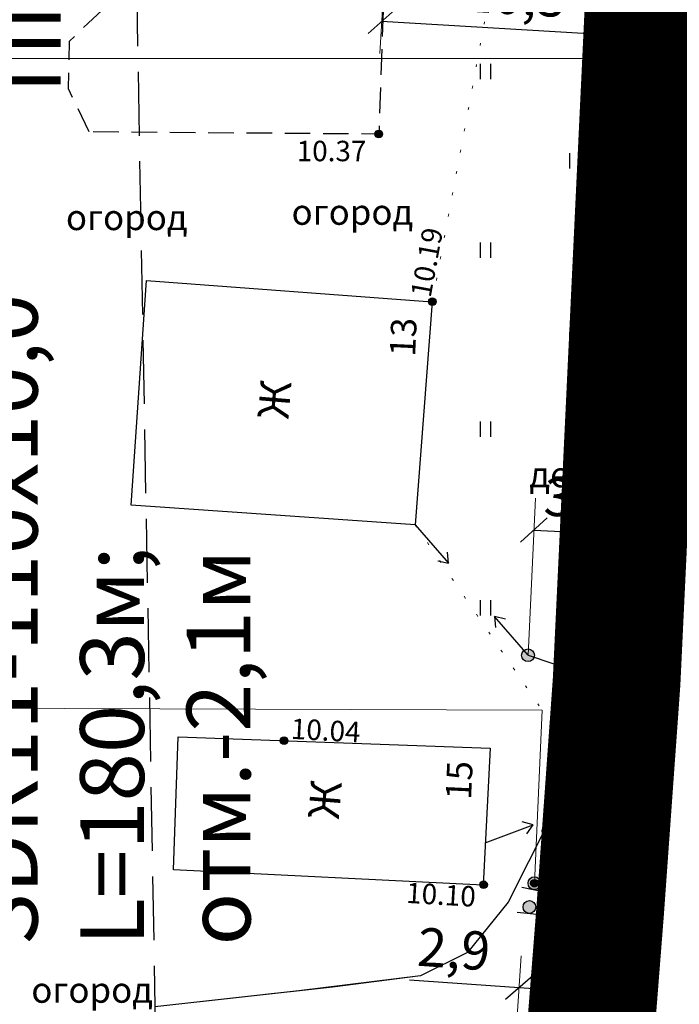
# Model space of a CAD drawing. Units: metres. Extents: x 149300 to 162839, y 87649 to 91641.
# Drawn here: x 151654 to 151679, y 90963 to 91002 of the extents above; entities that cross this region are included whole.
import ezdxf
from ezdxf import colors
from ezdxf.entities.mleader import LeaderData, LeaderLine
from ezdxf.math import Vec2, Vec3

# ---------------------------------------------------------------- set-up
doc = ezdxf.new("R2010")
doc.units = ezdxf.units.M
for name, pattern in [('g5_02x1', [1.5, 1, -0.5]), ('g5_05x2', [3.5, 2.5, -1]), ('g5_366', [0.85, 0.1, -0.75])]:
    doc.linetypes.add(name, pattern=pattern)
for name, color, linetype in [('01_Геодезические пункты', 7, 'Continuous'), ('02_Сетка', 7, 'Continuous'), ('03_Здания и строения', 7, 'Continuous'), ('06_Инженерно-технические сооружения', 7, 'Continuous'), ('07_Объекты электропередачи', 7, 'Continuous'), ('10_Границы покрытий и угодий', 7, 'Continuous'), ('11_Гидрография', 7, 'Continuous'), ('13_Растительность', 7, 'Continuous'), ('14_Ограждения', 7, 'Continuous'), ('18_Зарамочное оформление', 7, 'Continuous'), ('19_Горизонтали', 7, 'Continuous'), ('61_Отметки высоты поверхности', 7, 'Continuous'), ('62_Отметки высоты уреза воды и дна водоемов', 7, 'Continuous')]:
    doc.layers.add(name, color=color, linetype=linetype)
for name, color, linetype, lineweight in [('2 ППО', 2, 'Continuous', 50), ('3 ТКР Водовод', 5, 'Continuous', 50), ('3 ТКР Водовод размеры', 1, 'Continuous', 15)]:
    doc.layers.add(name, color=color, linetype=linetype, lineweight=lineweight)
doc.styles.add('GP_Stamp', font='simplex.shx', dxfattribs={"width": 0.6})
doc.styles.add('LIKE11', font='bm431.shx')
doc.styles.add('LIKE14', font='p131.shx')
doc.styles.add('LIKE17', font='d431.shx')
doc.styles.add('LIKE36', font='pragmai.shx')
doc.styles.add('Line_GUGK', font='txt')
doc.styles.add('Иван', font='romand.shx', dxfattribs={"width": 0.8, "oblique": 15, "height": 1.5})
doc.linetypes.add('g5_122_v', pattern='A,1,-1,1.5,-0.4,["В",Line_GUGK,S=1,R=0,X=0,Y=-0.5],-1.5,1.5,-1,4,-1,4,-1,3', length=20.9)
doc.linetypes.add('g5_475_1', pattern='A,1.25,[25,GUGK_2005.shx,S=0.4,R=0,X=0,Y=0],1.25', length=2.5)
doc.dimstyles.new('Иван', dxfattribs={"dimtxt": 1.5, "dimasz": 1, "dimexe": 1.25, "dimexo": 0, "dimgap": 0.25, "dimtad": 1, "dimdec": 1, "dimrnd": 0.1, "dimzin": 9, "dimtxsty": 'Иван', "dimblk": 'OBLIQUE', "dimcen": 2, "dimadec": 0, "dimazin": 0, "dimtfac": 1, "dimtdec": 1, "dimtmove": 0, "dimatfit": 3, "dimldrblk": 'OBLIQUE', "dimfxl": 1, "dimlwe": 15, "dimarcsym": 0})

# ---------------------------------------------------------------- blocks, each defined once
blk = doc.blocks.new('g5_107_1a')
h = blk.add_hatch(color=0)
edge = h.paths.add_edge_path()
edge.add_arc((0, 0), 0.25, 0, 360)
at = {"color": 0}
blk.add_circle((0, 0), 0.25, dxfattribs=at)
blk = doc.blocks.new('g5_475_5c')
h = blk.add_hatch(color=0)
edge = h.paths.add_edge_path()
edge.add_arc((0, 0), 0.25, 0, 360)
at = {"color": 0}
blk.add_lwpolyline([(0.25, -0.45), (0.25, 0.45)], dxfattribs=at)
blk.add_circle((0, 0), 0.25, dxfattribs=at)
blk = doc.blocks.new('g5_115_1')
at = {"color": 0}
for points in [[(0, 0), (2, 0)], [(1.647, -0.252), (2, 0), (1.647, 0.252)]]:
    blk.add_lwpolyline(points, dxfattribs=at)
blk = doc.blocks.new('g5_401')
at = {"color": 0}
for points in [[(-0.2, 0), (-0.2, 0.6)], [(0.2, 0), (0.2, 0.6)]]:
    blk.add_lwpolyline(points, dxfattribs=at)
blk = doc.blocks.new('g5_323_3')
at = {"color": 0, "lineweight": 40}
blk.add_lwpolyline([(0, 0), (-0.354, 0.354)], dxfattribs=at)
blk = doc.blocks.new('g5_330')
blk.add_hatch(color=0).paths.add_polyline_path([(-0.15, 0, 1), (0.15, 0, 1)])
at = {"color": 0}
blk.add_circle((0, 0), 0.15, dxfattribs=at)
blk = doc.blocks.new('g5_005_2')
h = blk.add_hatch(color=255)
edge = h.paths.add_edge_path()
edge.add_arc((0, 0), 0.338, 0, 360)
edge = h.paths.add_edge_path(flags=16)
edge.add_arc((0, 0), 0.1, 0, 360)
at = {"color": 0}
for radius in [0.375, 0.0625]:
    blk.add_circle((0, 0), radius, dxfattribs=at)
blk = doc.blocks.new('_Oblique')
at = {"color": 0, "linetype": 'ByBlock', "lineweight": -2}
blk.add_line((-0.5, -0.5), (0.5, 0.5), dxfattribs=at)
blk = doc.blocks.new('*D97')
at = {"layer": '3 ТКР Водовод размеры', "color": 0, "linetype": 'Continuous', "lineweight": 15, "transparency": 16777216}
for p, q in [((151678.223, 91002.743), (151677.939, 90996.769)), ((151680.22, 91002.648), (151679.937, 90996.674))]:
    blk.add_line(p, q, dxfattribs=at)
at = {"layer": '3 ТКР Водовод размеры', "color": 0, "linetype": 'Continuous', "lineweight": -2, "transparency": 16777216}
blk.add_line((151677.998, 90998.018), (151679.996, 90997.923), dxfattribs=at)
at = {"layer": 'Defpoints', "color": 0, "linetype": 'Continuous', "transparency": 16777216}
for p in [(151678.223, 91002.743), (151680.22, 91002.648), (151679.996, 90997.923)]:
    blk.add_point(p, dxfattribs=at)
at = {"layer": '3 ТКР Водовод размеры', "color": 0, "linetype": 'Continuous', "lineweight": -2, "transparency": 16777216}
for p, rotation in [((151677.998, 90998.018), 177.2848585946667), ((151679.996, 90997.923), 357.2848585946667)]:
    blk.add_blockref('_Oblique', p, dxfattribs=dict(at, rotation=rotation))
at = {"layer": '3 ТКР Водовод размеры', "color": 0, "linetype": 'Continuous', "transparency": 16777216, "insert": (151679.045, 90998.969), "char_height": 1.5, "attachment_point": 5, "rotation": 357.2849, "style": 'Иван'}
blk.add_mtext('2', dxfattribs=at)
blk = doc.blocks.new('*D108')
at = {"layer": '3 ТКР Водовод размеры', "color": 0, "linetype": 'Continuous', "lineweight": 15, "transparency": 16777216}
for p, q in [((151667.862, 91003.352), (151667.675, 91000.194)), ((151678.169, 91002.74), (151677.982, 90999.582))]:
    blk.add_line(p, q, dxfattribs=at)
at = {"layer": '3 ТКР Водовод размеры', "color": 0, "linetype": 'Continuous', "lineweight": -2, "transparency": 16777216}
blk.add_line((151678.056, 91000.829), (151667.749, 91001.442), dxfattribs=at)
at = {"layer": 'Defpoints', "color": 0, "linetype": 'Continuous', "transparency": 16777216}
for p in [(151667.862, 91003.352), (151678.169, 91002.74), (151667.749, 91001.442)]:
    blk.add_point(p, dxfattribs=at)
at = {"layer": '3 ТКР Водовод размеры', "color": 0, "linetype": 'Continuous', "lineweight": -2, "transparency": 16777216}
for p, rotation in [((151667.749, 91001.442), 176.6000416873939), ((151678.056, 91000.829), 356.6000416873939)]:
    blk.add_blockref('_Oblique', p, dxfattribs=dict(at, rotation=rotation))
at = {"layer": '3 ТКР Водовод размеры', "color": 0, "linetype": 'Continuous', "transparency": 16777216, "insert": (151672.97, 91002.276), "char_height": 1.5, "attachment_point": 5, "rotation": 356.6, "style": 'Иван'}
blk.add_mtext('10,3', dxfattribs=at)
blk = doc.blocks.new('*D109')
at = {"layer": '3 ТКР Водовод размеры', "color": 0, "linetype": 'Continuous', "lineweight": 15, "transparency": 16777216}
for p, q in [((151672.903, 90960.346), (151673.218, 90964.862)), ((151675.797, 90960.145), (151676.112, 90964.66))]:
    blk.add_line(p, q, dxfattribs=at)
at = {"layer": '3 ТКР Водовод размеры', "color": 0, "linetype": 'Continuous', "lineweight": -2, "transparency": 16777216}
for p, q in [((151673.131, 90963.615), (151668.84, 90963.914)), ((151676.025, 90963.413), (151673.131, 90963.615))]:
    blk.add_line(p, q, dxfattribs=at)
at = {"layer": 'Defpoints', "color": 0, "linetype": 'Continuous', "transparency": 16777216}
for p in [(151673.131, 90963.615), (151672.903, 90960.346), (151675.797, 90960.145)]:
    blk.add_point(p, dxfattribs=at)
at = {"layer": '3 ТКР Водовод размеры', "color": 0, "linetype": 'Continuous', "lineweight": -2, "transparency": 16777216}
for p, rotation in [((151673.131, 90963.615), 176.0159500633296), ((151676.025, 90963.413), 356.0159500633296)]:
    blk.add_blockref('_Oblique', p, dxfattribs=dict(at, rotation=rotation))
at = {"layer": '3 ТКР Водовод размеры', "color": 0, "linetype": 'Continuous', "transparency": 16777216, "insert": (151670.566, 90964.939), "char_height": 1.5, "attachment_point": 5, "rotation": 356.016, "style": 'Иван'}
blk.add_mtext('2,9', dxfattribs=at)
blk = doc.blocks.new('*D213')
at = {"layer": '3 ТКР Водовод размеры', "color": 0, "lineweight": 15, "transparency": 16777216}
for p, q in [((151673.482, 90976.634), (151673.773, 90982.781)), ((151676.991, 90976.467), (151677.283, 90982.615))]:
    blk.add_line(p, q, dxfattribs=at)
at = {"layer": '3 ТКР Водовод размеры', "color": 0, "lineweight": -2, "transparency": 16777216}
blk.add_line((151673.714, 90981.533), (151677.223, 90981.366), dxfattribs=at)
at = {"layer": 'Defpoints', "color": 0, "transparency": 16777216}
for p in [(151677.223, 90981.366), (151673.482, 90976.634), (151676.991, 90976.467)]:
    blk.add_point(p, dxfattribs=at)
at = {"layer": '3 ТКР Водовод размеры', "color": 0, "lineweight": -2, "transparency": 16777216}
for p, rotation in [((151673.714, 90981.533), 177.2848585946052), ((151677.223, 90981.366), 357.2848585946052)]:
    blk.add_blockref('_Oblique', p, dxfattribs=dict(at, rotation=rotation))
at = {"layer": '3 ТКР Водовод размеры', "color": 0, "transparency": 16777216, "insert": (151675.523, 90982.591), "char_height": 1.5, "attachment_point": 5, "rotation": 357.2849, "style": 'Иван'}
blk.add_mtext('3,5', dxfattribs=at)
blk = doc.blocks.new('A$C74E2446C')
at = {"layer": '2 ППО', "const_width": 5}
blk.add_lwpolyline([(87.266, -156.479), (87.266, -156.479), (87.266, -156.479), (88.376, -159.627), (88.032, -169.679), (89.312, -182.157), (90.95, -197.484), (91.348, -214.065), (89.226, -242.621), (87.851, -256.22), (86.239, -272.158), (84.969, -298.929), (84.652, -305.607), (84.004, -314.638), (81.669, -344.375), (79.339, -355.379), (79.538, -400.219), (81.152, -423.673), (81.618, -430.011), (82.901, -447.462), (82.555, -456.278)], dxfattribs=at)

msp = doc.modelspace()

# ---------------------------------------------------------------- linework, layer by layer
at = {"color": 92, "linetype": 'Continuous'}
msp.add_lwpolyline([(151676.516, 90984.169), (151676.629, 90987.308), (151676.64, 90996.169)], dxfattribs=at)
msp.add_lwpolyline([(151676.516, 90984.169), (151676.629, 90987.308), (151676.64, 90996.169)], dxfattribs=at)
at = {"linetype": 'Continuous'}
msp.add_lwpolyline([(151677.597, 90987.203), (151677.597, 90987.2)], dxfattribs=at)
msp.add_lwpolyline([(151677.597, 90987.203), (151677.597, 90987.2)], dxfattribs=at)
at = {"layer": '02_Сетка', "color": 1, "linetype": 'Continuous', "lineweight": 20, "flags": 128}
for points in [[(151500, 91250), (151750, 91250), (151750, 91000), (151500, 91000)], [(151500, 91250), (151750, 91250), (151750, 91000), (151500, 91000)], [(151500, 91000), (151750, 91000), (151750, 90750), (151500, 90750)]]:
    msp.add_lwpolyline(points, close=True, dxfattribs=at)
at = {"layer": '03_Здания и строения', "linetype": 'g5_02x1', "flags": 128}
msp.add_lwpolyline([(151656.29, 90997.119), (151655.485, 90998.807), (151655.529, 91000.677), (151656.852, 91001.94), (151657.615, 91001.987), (151657.719, 91007.552), (151660.215, 91011.054), (151666.884, 91010.929), (151666.871, 91007.368), (151668.004, 91007.282), (151667.634, 90997.035)], close=True, dxfattribs=at)
msp.add_lwpolyline([(151656.29, 90997.119), (151655.485, 90998.807), (151655.529, 91000.677), (151656.852, 91001.94), (151657.615, 91001.987), (151657.719, 91007.552), (151660.215, 91011.054), (151666.884, 91010.929), (151666.871, 91007.368), (151668.004, 91007.282), (151667.634, 90997.035)], close=True, dxfattribs=at)
at = {"layer": '03_Здания и строения', "flags": 128}
for points in [[(151658.547, 90991.298), (151669.734, 90990.468), (151669.059, 90981.745), (151657.943, 90982.509)], [(151658.547, 90991.298), (151669.734, 90990.468), (151669.059, 90981.745), (151657.943, 90982.509)], [(151659.601, 90968.238), (151659.786, 90973.437), (151671.993, 90972.994), (151671.725, 90967.631)], [(151659.601, 90968.238), (151659.786, 90973.437), (151671.993, 90972.994), (151671.725, 90967.631)]]:
    msp.add_lwpolyline(points, close=True, dxfattribs=at)
at = {"layer": '06_Инженерно-технические сооружения', "color": 7, "linetype": 'Continuous', "lineweight": 20, "flags": 128}
msp.add_lwpolyline([(151676.409, 90987.295), (151677.928, 90987.18), (151678.104, 90981.093), (151676.143, 90981.161), (151676.409, 90987.295)], close=True, dxfattribs=at)
msp.add_lwpolyline([(151676.409, 90987.295), (151677.928, 90987.18), (151678.104, 90981.093), (151676.143, 90981.161), (151676.409, 90987.295)], close=True, dxfattribs=at)
msp.add_lwpolyline([(151676.409, 90987.295), (151677.928, 90987.18), (151678.104, 90981.093), (151676.143, 90981.161), (151676.409, 90987.295)], close=True, dxfattribs=at)
msp.add_lwpolyline([(151676.409, 90987.295), (151677.928, 90987.18), (151678.104, 90981.093), (151676.143, 90981.161), (151676.409, 90987.295)], close=True, dxfattribs=at)
at = {"layer": '10_Границы покрытий и угодий', "color": 7, "linetype": 'g5_05x2', "lineweight": 20, "flags": 128}
msp.add_lwpolyline([(151590.682, 91118.816), (151591.393, 91119.438), (151592.293, 91119.959), (151593.963, 91120.435), (151595.593, 91120.702), (151596.876, 91120.746), (151624.876, 91118.311), (151657.598, 91118.165), (151661.163, 91118.662), (151668.871, 91120.37), (151674.457, 91121.28), (151676.64, 91121.387), (151677.953, 91121.33), (151678.744, 91121.23), (151679.247, 91121.038), (151679.946, 91120.409), (151680.587, 91119.431), (151681.33, 91117.678), (151682.028, 91114.559), (151683.604, 91099.196), (151685.242, 91083.869), (151685.641, 91067.288), (151683.518, 91038.732), (151680.531, 91009.195), (151678.852, 90973.802), (151675.962, 90936.981), (151673.631, 90925.974), (151673.749, 90911.33), (151673.831, 90881.134), (151675.444, 90857.68), (151677.193, 90833.892), (151676.967, 90833.053), (151676.406, 90831.772), (151675.484, 90830.201), (151674.468, 90828.9)], dxfattribs=at)
at = {"layer": '10_Границы покрытий и угодий', "color": 7, "linetype": 'Continuous', "lineweight": 20, "flags": 128}
msp.add_lwpolyline([(151596.876, 91120.746), (151624.876, 91118.311), (151657.598, 91118.165), (151661.163, 91118.662), (151668.871, 91120.37), (151674.457, 91121.28), (151676.64, 91121.387), (151677.953, 91121.33), (151678.744, 91121.23), (151679.247, 91121.038), (151679.946, 91120.409), (151680.587, 91119.431), (151681.33, 91117.678), (151682.028, 91114.559), (151683.604, 91099.196), (151685.242, 91083.869), (151685.641, 91067.288), (151683.518, 91038.732), (151680.531, 91009.195), (151678.852, 90973.802), (151675.962, 90936.981), (151673.631, 90925.974), (151673.749, 90911.33), (151673.831, 90881.134)], dxfattribs=at)
at = {"layer": '10_Границы покрытий и угодий', "color": 7, "linetype": 'g5_366', "lineweight": 20}
for points in [[(151669.735, 90990.47), (151674.099, 91013.836)], [(151669.735, 90990.47), (151674.099, 91013.836)], [(151669.059, 90981.745), (151674.037, 90974.481)], [(151669.059, 90981.745), (151674.037, 90974.481)]]:
    msp.add_lwpolyline(points, dxfattribs=at)
at = {"layer": '10_Границы покрытий и угодий', "color": 7, "linetype": 'g5_366', "lineweight": 20, "flags": 128}
for points in [[(151669.735, 90990.47), (151674.099, 91013.836)], [(151669.735, 90990.47), (151674.099, 91013.836)], [(151669.735, 90990.47), (151674.099, 91013.836)], [(151669.735, 90990.47), (151674.099, 91013.836)], [(151669.059, 90981.745), (151674.037, 90974.481), (151675.28, 90972.637), (151676.072, 90971.776), (151678.45, 90970.122), (151678.556, 90970.027)], [(151669.059, 90981.745), (151674.037, 90974.481), (151675.28, 90972.637), (151676.072, 90971.776), (151678.45, 90970.122), (151678.556, 90970.027)], [(151669.059, 90981.745), (151674.037, 90974.481), (151675.28, 90972.637), (151676.072, 90971.776), (151678.45, 90970.122), (151678.556, 90970.027)], [(151669.059, 90981.745), (151674.037, 90974.481), (151675.28, 90972.637), (151676.072, 90971.776), (151678.45, 90970.122), (151678.556, 90970.027)]]:
    msp.add_lwpolyline(points, dxfattribs=at)
at = {"layer": '10_Границы покрытий и угодий', "color": 7, "linetype": 'Continuous', "lineweight": 20}
msp.add_lwpolyline([(151676.409, 90987.295), (151677.928, 90987.18), (151678.104, 90981.093), (151676.143, 90981.161), (151676.409, 90987.295)], dxfattribs=at)
msp.add_lwpolyline([(151676.409, 90987.295), (151677.928, 90987.18), (151678.104, 90981.093), (151676.143, 90981.161), (151676.409, 90987.295)], dxfattribs=at)
at = {"layer": '11_Гидрография', "color": 92, "linetype": 'Continuous', "lineweight": 20}
msp.add_lwpolyline([(151677.237, 90972.288), (151677.599, 90987.241), (151678.22, 90995.964), (151678.201, 90996.111), (151678.177, 90996.232), (151678.123, 90996.322), (151677.976, 90996.413), (151677.748, 90996.473), (151677.511, 90996.504), (151677.227, 90996.515), (151676.975, 90996.467), (151676.814, 90996.397), (151676.723, 90996.306), (151676.64, 90996.169), (151676.63, 90987.31), (151676.087, 90972.191), (151676.173, 90972.014), (151676.311, 90971.893), (151676.56, 90971.851), (151676.734, 90971.846), (151676.915, 90971.876), (151677.078, 90971.966), (151677.151, 90972.081), (151677.197, 90972.183)], close=True, dxfattribs=at)
msp.add_lwpolyline([(151677.237, 90972.288), (151677.599, 90987.241), (151678.22, 90995.964), (151678.201, 90996.111), (151678.177, 90996.232), (151678.123, 90996.322), (151677.976, 90996.413), (151677.748, 90996.473), (151677.511, 90996.504), (151677.227, 90996.515), (151676.975, 90996.467), (151676.814, 90996.397), (151676.723, 90996.306), (151676.64, 90996.169), (151676.63, 90987.31), (151676.087, 90972.191), (151676.173, 90972.014), (151676.311, 90971.893), (151676.56, 90971.851), (151676.734, 90971.846), (151676.915, 90971.876), (151677.078, 90971.966), (151677.151, 90972.081), (151677.197, 90972.183)], close=True, dxfattribs=at)
at = {"layer": '11_Гидрография', "color": 92, "linetype": 'Continuous', "lineweight": 20, "flags": 128}
msp.add_lwpolyline([(151677.237, 90972.288), (151677.599, 90987.241), (151678.22, 90995.964), (151678.201, 90996.111), (151678.177, 90996.232), (151678.123, 90996.322), (151677.976, 90996.413), (151677.748, 90996.473), (151677.511, 90996.504), (151677.227, 90996.515), (151676.975, 90996.467), (151676.814, 90996.397), (151676.723, 90996.306), (151676.64, 90996.169), (151676.63, 90987.31), (151676.087, 90972.191), (151676.173, 90972.014), (151676.311, 90971.893), (151676.56, 90971.851), (151676.734, 90971.846), (151676.915, 90971.876), (151677.078, 90971.966), (151677.151, 90972.081), (151677.197, 90972.183)], close=True, dxfattribs=at)
msp.add_lwpolyline([(151677.237, 90972.288), (151677.599, 90987.241), (151678.22, 90995.964), (151678.201, 90996.111), (151678.177, 90996.232), (151678.123, 90996.322), (151677.976, 90996.413), (151677.748, 90996.473), (151677.511, 90996.504), (151677.227, 90996.515), (151676.975, 90996.467), (151676.814, 90996.397), (151676.723, 90996.306), (151676.64, 90996.169), (151676.63, 90987.31), (151676.087, 90972.191), (151676.173, 90972.014), (151676.311, 90971.893), (151676.56, 90971.851), (151676.734, 90971.846), (151676.915, 90971.876), (151677.078, 90971.966), (151677.151, 90972.081), (151677.197, 90972.183)], close=True, dxfattribs=at)
msp.add_lwpolyline([(151677.237, 90972.288), (151677.599, 90987.241), (151678.22, 90995.964), (151678.201, 90996.111), (151678.177, 90996.232), (151678.123, 90996.322), (151677.976, 90996.413), (151677.748, 90996.473), (151677.511, 90996.504), (151677.227, 90996.515), (151676.975, 90996.467), (151676.814, 90996.397), (151676.723, 90996.306), (151676.64, 90996.169), (151676.63, 90987.31), (151676.087, 90972.191), (151676.173, 90972.014), (151676.311, 90971.893), (151676.56, 90971.851), (151676.734, 90971.846), (151676.915, 90971.876), (151677.078, 90971.966), (151677.151, 90972.081), (151677.197, 90972.183)], close=True, dxfattribs=at)
msp.add_lwpolyline([(151677.237, 90972.288), (151677.599, 90987.241), (151678.22, 90995.964), (151678.201, 90996.111), (151678.177, 90996.232), (151678.123, 90996.322), (151677.976, 90996.413), (151677.748, 90996.473), (151677.511, 90996.504), (151677.227, 90996.515), (151676.975, 90996.467), (151676.814, 90996.397), (151676.723, 90996.306), (151676.64, 90996.169), (151676.63, 90987.31), (151676.087, 90972.191), (151676.173, 90972.014), (151676.311, 90971.893), (151676.56, 90971.851), (151676.734, 90971.846), (151676.915, 90971.876), (151677.078, 90971.966), (151677.151, 90972.081), (151677.197, 90972.183)], close=True, dxfattribs=at)
at = {"layer": '14_Ограждения', "color": 7, "linetype": 'g5_475_1', "lineweight": 20, "flags": 128}
msp.add_lwpolyline([(151673.734, 90967.708), (151674.037, 90974.481), (151640.329, 90974.595)], dxfattribs=at)
msp.add_lwpolyline([(151673.734, 90967.708), (151674.037, 90974.481), (151640.329, 90974.595)], dxfattribs=at)
at = {"layer": '18_Зарамочное оформление', "linetype": 'g5_05x2', "flags": 128}
msp.add_lwpolyline([(151597.015, 90869.892), (151606.51, 90998.589), (151636.161, 90998.994), (151637.406, 91039.471), (151618.69, 91041.02), (151620.204, 91108.469), (151656.245, 91108.469), (151658.887, 90961.934), (151642.871, 90956.328), (151644.181, 90856.139)], close=True, dxfattribs=at)
at = {"layer": '19_Горизонтали', "color": 42, "linetype": 'Continuous', "lineweight": 30, "flags": 128}
for points in [[(151677.337, 90976.414), (151677.628, 90976.768), (151677.815, 90977.08), (151678.428, 90977.74), (151678.671, 90977.924), (151679.041, 90978.248), (151679.064, 90978.258)], [(151677.337, 90976.414), (151677.628, 90976.768), (151677.815, 90977.08), (151678.428, 90977.74), (151678.671, 90977.924), (151679.041, 90978.248), (151679.064, 90978.258)], [(151677.337, 90976.414), (151677.628, 90976.768), (151677.815, 90977.08), (151678.428, 90977.74), (151678.671, 90977.924), (151679.041, 90978.248), (151679.064, 90978.258)], [(151677.337, 90976.414), (151677.628, 90976.768), (151677.815, 90977.08), (151678.428, 90977.74), (151678.671, 90977.924), (151679.041, 90978.248), (151679.064, 90978.258)], [(151676.213, 90975.707), (151675.494, 90973.774), (151675.094, 90972.094), (151674.302, 90970.126), (151672.707, 90966.963), (151671.111, 90965.002), (151669.268, 90964.086), (151665.819, 90963.641), (151658.87, 90962.875)], [(151676.213, 90975.707), (151675.494, 90973.774), (151675.094, 90972.094), (151674.302, 90970.126), (151672.707, 90966.963), (151671.111, 90965.002), (151669.268, 90964.086), (151664.507, 90963.496), (151658.87, 90962.875)], [(151676.213, 90975.707), (151675.494, 90973.774), (151675.094, 90972.094), (151674.302, 90970.126), (151672.707, 90966.963), (151671.111, 90965.002), (151669.268, 90964.086), (151665.819, 90963.641), (151663.2, 90963.352)], [(151676.213, 90975.707), (151675.494, 90973.774), (151675.094, 90972.094), (151674.302, 90970.126), (151672.707, 90966.963), (151671.111, 90965.002), (151669.268, 90964.086), (151665.819, 90963.641), (151663.2, 90963.352)]]:
    msp.add_lwpolyline(points, dxfattribs=at)
at = {"layer": '3 ТКР Водовод', "linetype": 'g5_122_v'}
msp.add_lwpolyline([(151679.564, 91124.727), (151679.564, 91124.727), (151679.564, 91124.727), (151680.673, 91121.579), (151680.329, 91111.527), (151681.609, 91099.05), (151683.248, 91083.723), (151683.646, 91067.141), (151681.524, 91038.585), (151680.148, 91024.986), (151678.536, 91009.048), (151677.267, 90982.278), (151676.95, 90975.6), (151676.301, 90966.568), (151673.967, 90936.832), (151671.637, 90925.827), (151671.836, 90880.987), (151673.449, 90857.533), (151673.915, 90851.196), (151675.199, 90833.745), (151674.853, 90824.929)], dxfattribs=at)

# ---------------------------------------------------------------- block references
at = {"layer": '01_Геодезические пункты', "linetype": 'Continuous'}
msp.add_blockref('g5_005_2', (151678.212, 90977.038, 9.975), dxfattribs=at)
msp.add_blockref('g5_005_2', (151678.212, 90977.038, 9.975), dxfattribs=at)
msp.add_blockref('g5_005_2', (151678.212, 90977.038, 9.975), dxfattribs=at)
msp.add_blockref('g5_005_2', (151678.212, 90977.038, 9.975), dxfattribs=at)
at = {"layer": '06_Инженерно-технические сооружения', "color": 7, "linetype": 'Continuous', "lineweight": 20}
for p, rotation in [((151676.409, 90987.295), 355.6822105698987), ((151676.409, 90987.295), 355.6822105698987), ((151676.409, 90987.295), 355.6822105698987), ((151676.409, 90987.295), 355.6822105698987), ((151677.928, 90987.18), 271.6528470803002), ((151677.928, 90987.18), 271.6528470803002), ((151677.928, 90987.18), 271.6528470803002), ((151677.928, 90987.18), 271.6528470803002), ((151676.143, 90981.161), 87.51470015268515), ((151676.143, 90981.161), 87.51470015268515), ((151676.143, 90981.161), 87.51470015268515), ((151676.143, 90981.161), 87.51470015268515), ((151678.104, 90981.093), 178.0190197852125), ((151678.104, 90981.093), 178.0190197852125), ((151678.104, 90981.093), 178.0190197852125), ((151678.104, 90981.093), 178.0190197852125)]:
    msp.add_blockref('g5_323_3', p, dxfattribs=dict(at, rotation=rotation))
at = {"layer": '07_Объекты электропередачи', "color": 7, "linetype": 'Continuous', "lineweight": 20}
for p, rotation in [((151669.059, 90981.745), 310.8675621245249), ((151669.059, 90981.745), 310.8675621245249), ((151669.059, 90981.745), 310.8675621245249), ((151669.059, 90981.745), 310.8675621245249), ((151669.059, 90981.745), 310.8675621245249), ((151669.059, 90981.745), 310.8675621245249), ((151673.482, 90976.634), 130.8517783332146), ((151673.482, 90976.634), 130.8517783332146), ((151673.482, 90976.634), 130.8517783332146), ((151673.482, 90976.634), 130.8517783332146), ((151673.482, 90976.634), 130.8517783332146), ((151673.482, 90976.634), 130.8517783332146), ((151673.482, 90976.634), 341.5482819451558), ((151673.482, 90976.634), 341.5482819451558), ((151673.482, 90976.634), 341.5482819451558), ((151673.482, 90976.634), 341.5482819451558), ((151673.482, 90976.634), 341.5482819451558), ((151673.482, 90976.634), 341.5482819451558), ((151671.808, 90969.291), 20.80461139914365), ((151671.808, 90969.291), 20.80461139914365), ((151671.808, 90969.291), 20.80461139914365), ((151671.808, 90969.291), 20.80461139914365), ((151671.808, 90969.291), 20.80461139914365), ((151671.808, 90969.291), 20.80461139914365)]:
    msp.add_blockref('g5_115_1', p, dxfattribs=dict(at, rotation=rotation))
for p in [(151673.482, 90976.634, 27.512), (151673.482, 90976.634), (151673.482, 90976.634), (151673.482, 90976.634, 27.512), (151673.482, 90976.634), (151673.482, 90976.634)]:
    msp.add_blockref('g5_107_1a', p, dxfattribs=at)
at = {"layer": '13_Растительность', "color": 7, "linetype": 'Continuous', "lineweight": 20}
for p in [(151671.822, 90999.186), (151671.822, 90999.186), (151671.822, 90999.186), (151671.822, 90999.186), (151678.822, 90999.186), (151678.822, 90999.186), (151678.822, 90999.186), (151678.822, 90999.186), (151675.322, 90995.686), (151675.322, 90995.686), (151675.322, 90995.686), (151675.322, 90995.686), (151671.822, 90992.186), (151671.822, 90992.186), (151671.822, 90992.186), (151671.822, 90992.186), (151678.822, 90992.186), (151678.822, 90992.186), (151678.822, 90992.186), (151678.822, 90992.186), (151675.322, 90988.686), (151675.322, 90988.686), (151675.322, 90988.686), (151675.322, 90988.686), (151671.822, 90985.186), (151671.822, 90985.186), (151671.822, 90985.186), (151671.822, 90985.186), (151675.322, 90981.686), (151675.322, 90981.686), (151675.322, 90981.686), (151675.322, 90981.686), (151671.822, 90978.186), (151671.822, 90978.186), (151671.822, 90978.186), (151671.822, 90978.186)]:
    msp.add_blockref('g5_401', p, dxfattribs=at)
at = {"layer": '14_Ограждения', "color": 7, "linetype": 'Continuous', "lineweight": 20}
for p, rotation in [((151673.734, 90967.71, 9.905), 258.0393871937099), ((151673.734, 90967.71), 258.0393871937099), ((151673.734, 90967.71), 258.0393871937099), ((151673.734, 90967.71, 9.905), 258.0393871937099), ((151673.734, 90967.71), 258.0393871937099), ((151673.734, 90967.71), 258.0393871937099), ((151673.537, 90966.778, 9.869), 263.5167727773345), ((151673.537, 90966.778), 263.5167727773345), ((151673.537, 90966.778), 263.5167727773345), ((151673.537, 90966.778, 9.869), 263.5167727773345), ((151673.537, 90966.778), 263.5167727773345), ((151673.537, 90966.778), 263.5167727773345)]:
    msp.add_blockref('g5_475_5c', p, dxfattribs=dict(at, rotation=rotation))
at = {"layer": '2 ППО'}
msp.add_blockref('A$C74E2446C', (151592.298, 91281.206), dxfattribs=at)
at = {"layer": '61_Отметки высоты поверхности', "color": 7, "linetype": 'Continuous', "lineweight": 20}
for p in [(151667.635, 90997.037, 10.37), (151667.635, 90997.037, 10.37), (151667.635, 90997.037, 10.37), (151667.635, 90997.037, 10.37), (151676.639, 90996.172, 10.1), (151676.639, 90996.172, 10.1), (151676.639, 90996.172, 10.1), (151676.639, 90996.172, 10.1), (151678.236, 90996.06, 10.03), (151678.236, 90996.06, 10.03), (151678.236, 90996.06, 10.03), (151678.236, 90996.06, 10.03), (151669.735, 90990.47, 10.19), (151669.735, 90990.47, 10.19), (151669.735, 90990.47, 10.19), (151669.735, 90990.47, 10.19), (151676.426, 90987.296, 10.16), (151676.426, 90987.296, 10.16), (151676.426, 90987.296, 10.16), (151676.426, 90987.296, 10.16), (151678.104, 90981.095, 10.05), (151678.104, 90981.095, 10.05), (151678.104, 90981.095, 10.05), (151678.104, 90981.095, 10.05), (151678.944, 90975.746, 10.01), (151678.944, 90975.746, 10.01), (151678.944, 90975.746, 10.01), (151678.944, 90975.746, 10.01), (151663.928, 90973.291, 10.04), (151663.928, 90973.291, 10.04), (151663.928, 90973.291, 10.04), (151663.928, 90973.291, 10.04), (151676.099, 90972.536, 9.9), (151676.099, 90972.536, 9.9), (151676.099, 90972.536, 9.9), (151676.099, 90972.536, 9.9), (151677.255, 90972.439, 9.88), (151677.255, 90972.439, 9.88), (151677.255, 90972.439, 9.88), (151677.255, 90972.439, 9.88), (151671.74, 90967.65, 9.9), (151671.74, 90967.65, 9.9), (151671.74, 90967.65, 9.9), (151671.74, 90967.65, 9.9), (151673.734, 90967.71, 9.9), (151673.734, 90967.71, 9.9), (151673.734, 90967.71, 9.9), (151673.734, 90967.71, 9.9)]:
    msp.add_blockref('g5_330', p, dxfattribs=at)
at = {"layer": '62_Отметки высоты уреза воды и дна водоемов', "color": 7, "linetype": 'Continuous', "lineweight": 20}
for p in [(151677.437, 90996.09, 9.64), (151677.437, 90996.09, 9.64), (151677.437, 90996.09, 9.64), (151677.437, 90996.09, 9.64), (151676.635, 90972.479, 9.57), (151676.635, 90972.479, 9.57), (151676.635, 90972.479, 9.57), (151676.635, 90972.479, 9.57)]:
    msp.add_blockref('g5_330', p, dxfattribs=at)

# ---------------------------------------------------------------- texts
at = {"layer": '03_Здания и строения', "color": 7, "linetype": 'Continuous', "lineweight": 15}
for s, height, rotation, style, p in [('13', 1, 87.3214, 'LIKE36', (151669.058, 90988.31, 14.284)), ('13', 1, 87.3214, 'LIKE36', (151669.058, 90988.31)), ('13', 1, 87.3214, 'LIKE36', (151669.058, 90988.31)), ('13', 1, 87.3214, 'LIKE36', (151669.058, 90988.31, 14.284)), ('13', 1, 87.3214, 'LIKE36', (151669.058, 90988.31)), ('13', 1, 87.3214, 'LIKE36', (151669.058, 90988.31)), ('Ж', 1.2, 85.1865, 'LIKE14', (151664.096, 90985.852, 14.284)), ('Ж', 1.2, 85.1865, 'LIKE14', (151664.096, 90985.852, 14.284)), ('15', 1, 87.3214, 'LIKE36', (151671.248, 90970.958, 14.284)), ('15', 1, 87.3214, 'LIKE36', (151671.248, 90970.958)), ('15', 1, 87.3214, 'LIKE36', (151671.248, 90970.958)), ('15', 1, 87.3214, 'LIKE36', (151671.248, 90970.958, 14.284)), ('15', 1, 87.3214, 'LIKE36', (151671.248, 90970.958)), ('15', 1, 87.3214, 'LIKE36', (151671.248, 90970.958)), ('Ж', 1.2, 85.1865, 'LIKE14', (151666.069, 90970.188, 14.284)), ('Ж', 1.2, 85.1865, 'LIKE14', (151666.069, 90970.188)), ('Ж', 1.2, 85.1865, 'LIKE14', (151666.069, 90970.188)), ('Ж', 1.2, 85.1865, 'LIKE14', (151666.069, 90970.188, 14.284)), ('Ж', 1.2, 85.1865, 'LIKE14', (151666.069, 90970.188)), ('Ж', 1.2, 85.1865, 'LIKE14', (151666.069, 90970.188))]:
    msp.add_text(s, height=height, rotation=rotation, dxfattribs=dict(at, style=style)).set_placement(p)
at = {"layer": '10_Границы покрытий и угодий', "color": 7, "linetype": 'Continuous', "lineweight": 15, "style": 'LIKE11'}
msp.add_text('дер.', height=1, dxfattribs=at).set_placement((151673.534, 90983.206))
msp.add_text('дер.', height=1, dxfattribs=at).set_placement((151673.534, 90983.206))
msp.add_text('дер.', height=1, dxfattribs=at).set_placement((151673.534, 90983.206))
msp.add_text('дер.', height=1, dxfattribs=at).set_placement((151673.534, 90983.206))
at = {"layer": '11_Гидрография', "color": 7, "linetype": 'Continuous', "lineweight": 15, "style": 'LIKE11'}
for p in [(151677.569, 90989.587, 14.284), (151677.569, 90989.587, 14.284), (151677.498, 90987.488), (151677.498, 90987.488), (151677.498, 90987.488), (151677.498, 90987.488)]:
    msp.add_text('канава', height=1, rotation=89.0249, dxfattribs=at).set_placement(p)
at = {"layer": '11_Гидрография', "color": 92, "linetype": 'Continuous', "lineweight": 15, "style": 'LIKE17'}
msp.add_text('0.3', height=1, rotation=89.2248, dxfattribs=at).set_placement((151677.323, 90977.338))
msp.add_text('0.3', height=1, rotation=89.2248, dxfattribs=at).set_placement((151677.323, 90977.338))
msp.add_text('0.3', height=1, rotation=89.2248, dxfattribs=at).set_placement((151677.323, 90977.338))
msp.add_text('0.3', height=1, rotation=89.2248, dxfattribs=at).set_placement((151677.323, 90977.338))
at = {"layer": '13_Растительность', "color": 7, "linetype": 'Continuous', "lineweight": 15, "style": 'LIKE11'}
for p in [(151664.222, 90993.484), (151664.222, 90993.484), (151664.222, 90993.484), (151664.222, 90993.484), (151655.386, 90993.276, 14.284), (151655.386, 90993.276, 14.284), (151654.03, 90963.03, 14.284), (151654.03, 90963.03, 14.284)]:
    msp.add_text('огород', height=1, dxfattribs=at).set_placement(p)
at = {"layer": '61_Отметки высоты поверхности', "color": 7, "linetype": 'Continuous', "lineweight": 15, "style": 'LIKE17'}
msp.add_text('10.37', height=0.8, dxfattribs=at).set_placement((151664.424, 90995.972))
msp.add_text('10.37', height=0.8, dxfattribs=at).set_placement((151664.424, 90995.972))
msp.add_text('10.37', height=0.8, dxfattribs=at).set_placement((151664.424, 90995.972))
msp.add_text('10.37', height=0.8, dxfattribs=at).set_placement((151664.424, 90995.972))
for s, rotation, p in [('10.10', 87.9781, (151676.435, 90993.163)), ('10.10', 87.9781, (151676.435, 90993.163)), ('10.10', 87.9781, (151676.435, 90993.163)), ('10.10', 87.9781, (151676.435, 90993.163)), ('10.03', 84.0447, (151678.86, 90992.893)), ('10.03', 84.0447, (151678.86, 90992.893)), ('10.03', 84.0447, (151678.86, 90992.893)), ('10.03', 84.0447, (151678.86, 90992.893)), ('10.19', 79.622, (151669.665, 90990.602)), ('10.19', 79.622, (151669.665, 90990.602)), ('10.19', 79.622, (151669.665, 90990.602)), ('10.19', 79.622, (151669.665, 90990.602)), ('10.16', 86.9866, (151676.144, 90984.271)), ('10.16', 86.9866, (151676.144, 90984.271)), ('10.16', 86.9866, (151676.144, 90984.271)), ('10.16', 86.9866, (151676.144, 90984.271)), ('10.05', 89.4742, (151679.035, 90981.339)), ('10.05', 89.4742, (151679.035, 90981.339)), ('10.05', 89.4742, (151679.035, 90981.339)), ('10.05', 89.4742, (151679.035, 90981.339)), ('10.01', 88.3432, (151678.831, 90975.952)), ('10.01', 88.3432, (151678.831, 90975.952)), ('10.01', 88.3432, (151678.831, 90975.952)), ('10.01', 88.3432, (151678.831, 90975.952)), ('9.90', 86.4597, (151676.009, 90972.663)), ('9.90', 86.4597, (151676.009, 90972.663)), ('9.90', 86.4597, (151676.009, 90972.663)), ('9.90', 86.4597, (151676.009, 90972.663)), ('9.88', 88.4761, (151678.15, 90972.58)), ('9.88', 88.4761, (151678.15, 90972.58)), ('9.88', 88.4761, (151678.15, 90972.58)), ('9.88', 88.4761, (151678.15, 90972.58)), ('10.04', 356.9785, (151664.178, 90973.363)), ('10.04', 356.9785, (151664.178, 90973.363)), ('10.04', 356.9785, (151664.178, 90973.363)), ('10.04', 356.9785, (151664.178, 90973.363)), ('9.90', 87.357, (151674.735, 90967.912)), ('9.90', 87.357, (151674.735, 90967.912)), ('9.90', 87.357, (151674.735, 90967.912)), ('9.90', 87.357, (151674.735, 90967.912)), ('10.10', 356.6897, (151668.691, 90966.941)), ('10.10', 356.6897, (151668.691, 90966.941)), ('10.10', 356.6897, (151668.691, 90966.941)), ('10.10', 356.6897, (151668.691, 90966.941))]:
    msp.add_text(s, height=0.8, rotation=rotation, dxfattribs=at).set_placement(p)
at = {"layer": '62_Отметки высоты уреза воды и дна водоемов', "color": 7, "linetype": 'Continuous', "lineweight": 15, "style": 'LIKE17'}
for s, rotation, p in [('9.64', 89.2792, (151677.744, 90993.393)), ('9.64', 89.2792, (151677.744, 90993.393)), ('9.64', 89.2792, (151677.744, 90993.393)), ('9.64', 89.2792, (151677.744, 90993.393)), ('9.57', 87.8249, (151677.075, 90972.782)), ('9.57', 87.8249, (151677.075, 90972.782)), ('9.57', 87.8249, (151677.075, 90972.782)), ('9.57', 87.8249, (151677.075, 90972.782))]:
    msp.add_text(s, height=0.8, rotation=rotation, dxfattribs=at).set_placement(p)

# ---------------------------------------------------------------- dimensions: what is measured, and where the dimension line sits
at = {"layer": '3 ТКР Водовод размеры', "linetype": 'Continuous'}
for p1, p2, distance, picture, middle in [((151678.169, 91002.74), (151667.862, 91003.352), 1.914, '*D108', (151672.97, 91002.276)), ((151678.223, 91002.743), (151680.22, 91002.648), -4.73, '*D97', (151679.045, 90998.969)), ((151675.797, 90960.145), (151672.903, 90960.346), -3.277, '*D109', (151670.566, 90964.939))]:
    dim = msp.add_aligned_dim(p1=p1, p2=p2, distance=distance, dimstyle='Иван', dxfattribs=at)
    dim.commit()
    dim.dimension.update_dxf_attribs({"geometry": picture, "text_midpoint": middle})
at = {"layer": '3 ТКР Водовод размеры', "color": 1}
dim = msp.add_aligned_dim(p1=(151673.482, 90976.634), p2=(151676.991, 90976.467), distance=4.904, dimstyle='Иван', override={"dimarcsym": 1}, dxfattribs=at)
dim.commit()
dim.dimension.update_dxf_attribs({"geometry": '*D213', "text_midpoint": (151675.523, 90982.591)})

# ---------------------------------------------------------------- leaders
at = {"layer": '3 ТКР Водовод', "color": 3, "linetype": 'Continuous', "lineweight": 15}
ml = msp.add_multileader_mtext('Standard', dxfattribs=at)
ml.set_content('ВК18\\PПГ18', color=3, style='GP_Stamp')
ml.set_leader_properties()
ml.build(insert=Vec2(0, 0))
ml.multileader.update_dxf_attribs({"text_left_attachment_type": 6, "text_right_attachment_type": 6, "dogleg_length": 0.36, "arrow_head_size": 1})
ctx = ml.context
ctx.base_point, ctx.char_height, ctx.arrow_head_size, ctx.plane_origin, ctx.plane_x_axis, ctx.plane_y_axis = Vec3(151651.517, 90999.924), 2.5, 1, Vec3(151700.776, 91025.624), Vec3(0, 1), Vec3(-1, 0)
ctx.left_attachment, ctx.right_attachment, ctx.text_align_type = 6, 6, 2
notes = []
notes.append((ctx, [(0, (1, 1, 0), (151651.517, 91009.142), (0, -1), 0.36, [(0, [(151678.332, 91004.733)], 0, [])])]))
ctx.mtext.insert, ctx.mtext.text_direction, ctx.mtext.rotation, ctx.mtext.alignment, ctx.mtext.flow_direction = Vec3(151648.517, 91006.782), Vec3(0, 1), 1.570796, 3, 5
at = {"layer": '3 ТКР Водовод', "linetype": 'Continuous', "lineweight": 15}
ml = msp.add_multileader_mtext('Standard', dxfattribs=at)
ml.set_content('ПЭ100 SDR11-110x10,0\\PL=180,3м{\\A1;; отм.-2,1м}', color=256, style='GP_Stamp')
ml.set_leader_properties()
ml.build(insert=Vec2(0, 0))
ml.multileader.update_dxf_attribs({"text_left_attachment_type": 6, "text_right_attachment_type": 6, "dogleg_length": 0.36, "arrow_head_size": 1})
ctx = ml.context
ctx.base_point, ctx.char_height, ctx.arrow_head_size, ctx.plane_origin, ctx.plane_x_axis, ctx.plane_y_axis = Vec3(151650.609, 90963.272), 2.5, 1, Vec3(151640.213, 90923.995), Vec3(0, 1), Vec3(-1, 0)
ctx.left_attachment, ctx.right_attachment = 6, 6
notes.append((ctx, [(1, (1, 1, 0), (151650.609, 90962.912), (0, 1), 0.36, [(0, [(151675.07, 90950.886)], 0, [])])]))
ctx.mtext.insert, ctx.mtext.text_direction, ctx.mtext.rotation, ctx.mtext.flow_direction = Vec3(151647.609, 90965.272), Vec3(0, 1), 1.570796, 5
for ctx, leaders in notes:
    for number, flags, end, landing, length, lines in leaders:
        leader = LeaderData()
        leader.index, (leader.has_last_leader_line, leader.has_dogleg_vector, leader.attachment_direction) = number, flags
        leader.last_leader_point, leader.dogleg_vector, leader.dogleg_length = Vec3(end), Vec3(landing), length
        for number, points, colour, breaks in lines:
            line = LeaderLine()
            line.index, line.vertices, line.color, line.breaks = number, Vec3.list(points), colors.encode_raw_color(colour), breaks
            leader.lines.append(line)
        ctx.leaders.append(leader)

doc.saveas('drawing.dxf')
